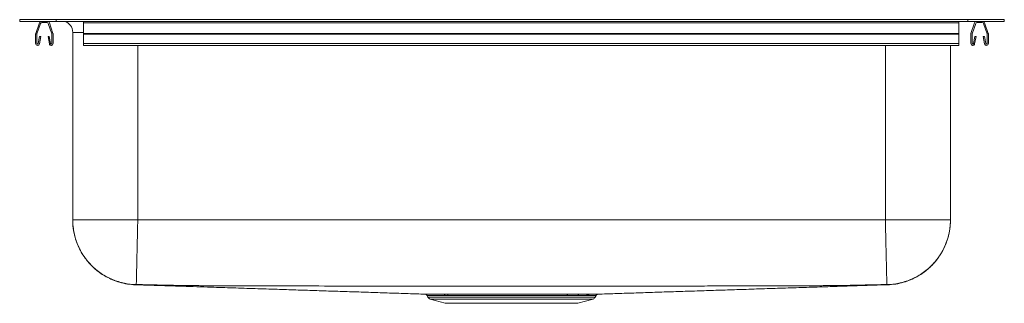
# Model space of a CAD drawing. Units: inches. Extents: x 21.6 to 48.6, y 10.4 to 18.1.
import ezdxf

# ---------------------------------------------------------------- set-up
doc = ezdxf.new("R2010")
doc.units = ezdxf.units.IN
doc.header["$MEASUREMENT"] = 0

msp = doc.modelspace()

# ---------------------------------------------------------------- linework, layer by layer
at = {"color": 7, "linetype": 'Continuous', "lineweight": 15}
for p, q in [((21.611, 18.098), (21.611, 18.144)), ((21.611, 18.144), (22.611, 18.144)), ((21.611, 18.098), (22.611, 18.098)), ((22.611, 18.098), (22.611, 18.144)), ((22.611, 18.144), (47.611, 18.144)), ((22.611, 18.098), (47.611, 18.098)), ((23.361, 18.098), (23.361, 18.053)), ((47.361, 18.098), (47.361, 18.053)), ((47.611, 18.098), (47.611, 18.144)), ((47.611, 18.144), (48.611, 18.144)), ((47.611, 18.098), (48.611, 18.098)), ((48.611, 18.098), (48.611, 18.144)), ((22.15, 18.053), (22.051, 17.765)), ((22.183, 18.041), (22.084, 17.754)), ((22.362, 18.063), (22.214, 18.063)), ((22.491, 17.754), (22.392, 18.041)), ((22.524, 17.765), (22.425, 18.053)), ((47.361, 18.053), (23.361, 18.053)), ((23.361, 18.053), (23.361, 17.765)), ((47.361, 18.053), (47.361, 17.765)), ((47.796, 18.053), (47.697, 17.765)), ((47.829, 18.041), (47.73, 17.754)), ((48.008, 18.063), (47.86, 18.063)), ((48.137, 17.754), (48.038, 18.041)), ((48.17, 17.765), (48.071, 18.053)), ((22.048, 17.743), (22.048, 17.49)), ((22.083, 17.743), (22.083, 17.49)), ((22.116, 17.487), (22.154, 17.685)), ((22.151, 17.48), (22.189, 17.678)), ((22.154, 17.685), (22.189, 17.678)), ((22.387, 17.678), (22.421, 17.685)), ((22.387, 17.678), (22.425, 17.48)), ((22.421, 17.685), (22.459, 17.487)), ((22.493, 17.49), (22.493, 17.743)), ((22.528, 17.49), (22.528, 17.743)), ((23.064, 12.651), (23.064, 17.796)), ((47.361, 17.765), (23.361, 17.765)), ((23.361, 17.765), (23.361, 17.743)), ((47.361, 17.743), (23.361, 17.743)), ((23.361, 17.743), (23.361, 17.49)), ((47.361, 17.765), (47.361, 17.743)), ((47.361, 17.743), (47.361, 17.49)), ((47.694, 17.743), (47.694, 17.49)), ((47.729, 17.743), (47.729, 17.49)), ((47.762, 17.487), (47.8, 17.685)), ((47.797, 17.48), (47.835, 17.678)), ((47.8, 17.685), (47.835, 17.678)), ((48.033, 17.678), (48.067, 17.685)), ((48.033, 17.678), (48.071, 17.48)), ((48.067, 17.685), (48.105, 17.487)), ((48.139, 17.49), (48.139, 17.743)), ((48.174, 17.49), (48.174, 17.743)), ((47.361, 17.49), (23.361, 17.49)), ((23.361, 17.49), (23.361, 17.438)), ((23.361, 17.438), (47.361, 17.438)), ((47.134, 17.438), (47.134, 12.651)), ((47.361, 17.49), (47.361, 17.438)), ((45.349, 12.651), (24.849, 12.651)), ((32.782, 10.576), (32.806, 10.528)), ((37.393, 10.528), (37.417, 10.576)), ((32.866, 10.477), (33.282, 10.359)), ((33.282, 10.359), (36.917, 10.359)), ((36.917, 10.359), (37.332, 10.477))]:
    msp.add_line(p, q, dxfattribs=at)
at = {"color": 8, "linetype": 'Continuous', "lineweight": 15}
for p, q in [((23.361, 17.796), (23.064, 17.796)), ((24.849, 17.438), (24.849, 12.651)), ((45.349, 12.651), (45.349, 17.438)), ((32.806, 10.528), (35.099, 10.528)), ((32.866, 10.477), (35.099, 10.477)), ((35.099, 10.528), (37.393, 10.528)), ((35.099, 10.477), (37.332, 10.477))]:
    msp.add_line(p, q, dxfattribs=at)
at = {"color": 7, "linetype": 'Continuous', "lineweight": 15}
for centre, radius, start, end in [((22.214, 18.031), 0.067, 90, 161), ((22.362, 18.031), 0.067, 19, 90), ((22.752, 17.796), 0.313, 0, 74.8226), ((47.86, 18.031), 0.067, 90, 161), ((48.008, 18.031), 0.067, 19, 90), ((22.214, 18.031), 0.032, 90, 161), ((22.362, 18.031), 0.032, 19, 90), ((47.86, 18.031), 0.032, 90, 161), ((48.008, 18.031), 0.032, 19, 90), ((22.115, 17.743), 0.067, 161, 180), ((22.115, 17.743), 0.032, 161, 180), ((22.461, 17.743), 0.032, 360, 19), ((22.461, 17.743), 0.067, 360, 19), ((47.761, 17.743), 0.067, 161, 180), ((47.761, 17.743), 0.032, 161, 180), ((48.107, 17.743), 0.032, 360, 19), ((48.107, 17.743), 0.067, 360, 19), ((22.1, 17.49), 0.052, 180, 349.2013), ((22.1, 17.49), 0.017, 180, 349.2013), ((22.476, 17.49), 0.052, 190.7987, 0), ((22.476, 17.49), 0.017, 190.7987, 0), ((47.746, 17.49), 0.052, 180, 349.2013), ((47.746, 17.49), 0.017, 180, 349.2013), ((48.122, 17.49), 0.052, 190.7987, 0), ((48.122, 17.49), 0.017, 190.7987, 0), ((33.231, 10.561), 0.05, 17.6179, 84.1187), ((33.317, 10.563), 0.0482, 15.9984, 82.9852), ((36.662, 10.567), 0.0443, 100.5382, 168.2916), ((36.965, 10.561), 0.0499, 95.9098, 162.4286), ((37.209, 10.555), 0.0555, 93.4405, 157.9659), ((37.246, 10.554), 0.0564, 93.1795, 157.3275), ((32.893, 10.571), 0.0976, 206.5, 254.0546), ((37.306, 10.571), 0.0976, 285.9454, 333.5)]:
    msp.add_arc(centre, radius, start, end, dxfattribs=at)
for points, knots in [([(23.064, 12.651), (23.068, 12.567), (23.074, 12.406), (23.123, 12.18), (23.19, 11.982), (23.266, 11.821), (23.336, 11.701), (23.386, 11.628), (23.419, 11.582), (23.448, 11.545), (23.501, 11.48), (23.589, 11.382), (23.708, 11.275), (23.844, 11.172), (23.99, 11.083), (24.16, 11), (24.353, 10.932), (24.566, 10.882), (24.716, 10.872), (24.792, 10.866)], [0, 0, 0, 0, 0.0910995, 0.1757623, 0.2522602, 0.3188395, 0.3700763, 0.4041511, 0.4153291, 0.4316303, 0.4557839, 0.5067599, 0.5752958, 0.6304945, 0.6928958, 0.7619435, 0.836855, 0.916615, 1, 1, 1, 1]), ([(23.064, 12.651), (23.064, 12.547), (23.073, 12.44), (23.113, 12.223), (23.144, 12.113), (23.228, 11.897), (23.281, 11.791), (23.41, 11.591), (23.486, 11.496), (23.654, 11.323), (23.747, 11.245), (23.945, 11.112), (24.05, 11.056), (24.264, 10.967), (24.373, 10.934), (24.589, 10.889), (24.696, 10.877), (24.799, 10.875)], [0, 0, 0, 0, 0.125, 0.125, 0.25, 0.25, 0.375, 0.375, 0.5, 0.5, 0.625, 0.625, 0.75, 0.75, 0.875, 0.875, 1, 1, 1, 1]), ([(24.849, 12.651), (24.732, 12.651), (24.616, 12.651), (24.386, 12.651), (24.274, 12.651), (24.058, 12.651), (23.955, 12.651), (23.76, 12.651), (23.67, 12.651), (23.504, 12.651), (23.43, 12.651), (23.3, 12.651), (23.245, 12.651), (23.155, 12.651), (23.121, 12.651), (23.076, 12.651), (23.064, 12.651), (23.064, 12.651)], [0, 0, 0, 0, 0.125, 0.125, 0.25, 0.25, 0.375, 0.375, 0.5, 0.5, 0.625, 0.625, 0.75, 0.75, 0.875, 0.875, 1, 1, 1, 1]), ([(24.849, 12.651), (24.847, 12.547), (24.844, 12.439), (24.839, 12.221), (24.837, 12.111), (24.832, 11.894), (24.83, 11.787), (24.825, 11.585), (24.823, 11.49), (24.819, 11.317), (24.817, 11.24), (24.814, 11.106), (24.812, 11.051), (24.81, 10.963), (24.809, 10.93), (24.808, 10.887), (24.808, 10.876), (24.808, 10.875)], [0, 0, 0, 0, 0.125, 0.125, 0.25, 0.25, 0.375, 0.375, 0.5, 0.5, 0.625, 0.625, 0.75, 0.75, 0.875, 0.875, 1, 1, 1, 1]), ([(45.349, 12.651), (45.352, 12.547), (45.354, 12.439), (45.359, 12.221), (45.362, 12.111), (45.367, 11.894), (45.369, 11.787), (45.374, 11.585), (45.376, 11.49), (45.38, 11.317), (45.382, 11.24), (45.385, 11.106), (45.386, 11.051), (45.389, 10.963), (45.389, 10.93), (45.39, 10.887), (45.391, 10.876), (45.391, 10.875)], [0, 0, 0, 0, 0.125, 0.125, 0.25, 0.25, 0.375, 0.375, 0.5, 0.5, 0.625, 0.625, 0.75, 0.75, 0.875, 0.875, 1, 1, 1, 1]), ([(47.134, 12.651), (47.134, 12.651), (47.123, 12.651), (47.077, 12.651), (47.043, 12.651), (46.954, 12.651), (46.898, 12.651), (46.769, 12.651), (46.694, 12.651), (46.529, 12.651), (46.438, 12.651), (46.244, 12.651), (46.14, 12.651), (45.924, 12.651), (45.812, 12.651), (45.583, 12.651), (45.466, 12.651), (45.349, 12.651)], [0, 0, 0, 0, 0.125, 0.125, 0.25, 0.25, 0.375, 0.375, 0.5, 0.5, 0.625, 0.625, 0.75, 0.75, 0.875, 0.875, 1, 1, 1, 1]), ([(47.134, 12.651), (47.134, 12.547), (47.125, 12.44), (47.086, 12.223), (47.055, 12.113), (46.971, 11.897), (46.917, 11.791), (46.788, 11.591), (46.713, 11.496), (46.544, 11.323), (46.451, 11.245), (46.253, 11.112), (46.149, 11.056), (45.935, 10.967), (45.826, 10.934), (45.61, 10.889), (45.503, 10.877), (45.399, 10.875)], [0, 0, 0, 0, 0.125, 0.125, 0.25, 0.25, 0.375, 0.375, 0.5, 0.5, 0.625, 0.625, 0.75, 0.75, 0.875, 0.875, 1, 1, 1, 1]), ([(45.407, 10.866), (45.483, 10.872), (45.632, 10.882), (45.845, 10.932), (46.039, 11), (46.209, 11.083), (46.354, 11.172), (46.491, 11.275), (46.609, 11.382), (46.698, 11.48), (46.751, 11.545), (46.779, 11.582), (46.813, 11.628), (46.862, 11.701), (46.933, 11.821), (47.008, 11.982), (47.076, 12.18), (47.125, 12.406), (47.131, 12.567), (47.134, 12.651)], [0, 0, 0, 0, 0.083385, 0.163145, 0.238056, 0.307104, 0.369506, 0.424704, 0.49324, 0.544216, 0.56837, 0.584671, 0.595849, 0.629924, 0.68116, 0.74774, 0.824238, 0.908901, 1, 1, 1, 1]), ([(24.794, 10.868), (24.833, 10.866), (25.004, 10.861), (25.297, 10.852), (25.688, 10.839), (26.077, 10.827), (26.465, 10.814), (26.922, 10.799), (27.451, 10.782), (28.056, 10.763), (28.631, 10.744), (29.176, 10.726), (29.689, 10.709), (30.203, 10.693), (30.717, 10.676), (31.232, 10.659), (31.748, 10.642), (32.246, 10.626), (32.575, 10.615), (32.729, 10.61)], [0, 0, 0, 0, 0.017789, 0.077704, 0.136126, 0.193071, 0.24858, 0.302699, 0.385046, 0.464277, 0.540614, 0.603574, 0.664776, 0.724398, 0.782634, 0.839689, 0.895783, 0.951147, 1, 1, 1, 1]), ([(24.808, 10.875), (24.807, 10.875), (24.806, 10.875), (24.805, 10.875), (24.803, 10.875), (24.801, 10.875), (24.8, 10.875), (24.799, 10.875), (24.799, 10.875)], [0, 0, 0, 0, 0.1257339, 0.2471825, 0.3694389, 0.4975101, 0.7477495, 1, 1, 1, 1]), ([(45.391, 10.875), (45.315, 10.873), (45.168, 10.87), (44.953, 10.865), (44.726, 10.86), (44.442, 10.855), (44.117, 10.849), (43.851, 10.845), (43.688, 10.844), (43.62, 10.843), (43.565, 10.842), (43.524, 10.842), (43.483, 10.842), (43.449, 10.841), (43.422, 10.841), (43.402, 10.841), (43.38, 10.841), (43.339, 10.841), (43.278, 10.841), (43.196, 10.84), (43.092, 10.84), (42.955, 10.84), (42.756, 10.839), (42.485, 10.839), (42.182, 10.838), (41.847, 10.837), (41.527, 10.837), (41.189, 10.836), (40.762, 10.835), (40.014, 10.833), (38.946, 10.831), (37.664, 10.83), (36.382, 10.828), (35.099, 10.828), (33.817, 10.828), (32.535, 10.83), (31.253, 10.831), (29.971, 10.834), (28.903, 10.836), (28.155, 10.838), (27.774, 10.839), (27.56, 10.839), (27.423, 10.84), (27.324, 10.84), (27.257, 10.84), (27.207, 10.84), (27.154, 10.84), (27.085, 10.84), (27.004, 10.84), (26.936, 10.841), (26.882, 10.841), (26.839, 10.841), (26.797, 10.841), (26.757, 10.841), (26.721, 10.842), (26.684, 10.842), (26.647, 10.842), (26.608, 10.843), (26.551, 10.843), (26.476, 10.844), (26.368, 10.845), (26.243, 10.847), (26.027, 10.85), (25.763, 10.855), (25.443, 10.861), (25.135, 10.867), (24.92, 10.872), (24.808, 10.875)], [0, 0, 0, 0, 0.010964, 0.021444, 0.031401, 0.043983, 0.062898, 0.078726, 0.082785, 0.086681, 0.088703, 0.090674, 0.092755, 0.094683, 0.095644, 0.096723, 0.097549, 0.098781, 0.102821, 0.106394, 0.110711, 0.118053, 0.12632, 0.139747, 0.15745, 0.170483, 0.188576, 0.20414, 0.219706, 0.25084, 0.313115, 0.375402, 0.437698, 0.5, 0.562302, 0.624598, 0.686885, 0.749161, 0.811425, 0.842554, 0.858117, 0.866998, 0.873678, 0.878086, 0.881457, 0.883402, 0.885354, 0.889274, 0.893353, 0.897195, 0.899211, 0.901246, 0.903473, 0.905317, 0.907035, 0.908808, 0.910637, 0.91252, 0.914457, 0.9189, 0.923541, 0.930125, 0.937102, 0.955118, 0.968599, 0.983733, 1, 1, 1, 1]), ([(37.471, 10.61), (37.624, 10.615), (37.953, 10.626), (38.451, 10.642), (38.967, 10.659), (39.482, 10.676), (39.996, 10.693), (40.51, 10.709), (41.023, 10.726), (41.558, 10.743), (42.115, 10.762), (42.692, 10.78), (43.27, 10.799), (43.775, 10.815), (44.21, 10.829), (44.577, 10.841), (44.946, 10.853), (45.217, 10.862), (45.373, 10.867), (45.405, 10.868)], [0, 0, 0, 0, 0.048749, 0.104116, 0.160214, 0.217273, 0.275513, 0.335139, 0.396345, 0.45931, 0.532122, 0.607561, 0.685821, 0.76708, 0.819765, 0.873735, 0.929024, 0.985626, 1, 1, 1, 1]), ([(45.399, 10.875), (45.399, 10.875), (45.399, 10.875), (45.399, 10.875), (45.398, 10.875), (45.396, 10.875), (45.394, 10.875), (45.392, 10.875), (45.391, 10.875)], [0, 0, 0, 0, 0.128273, 0.251807, 0.375607, 0.504657, 0.752422, 1, 1, 1, 1]), ([(32.729, 10.61), (32.73, 10.61), (32.731, 10.61), (32.754, 10.61), (32.794, 10.61), (32.85, 10.61), (32.922, 10.61), (33.01, 10.61), (33.114, 10.61), (33.195, 10.61), (33.236, 10.61)], [0, 0, 0, 0, 0.101873, 0.230573, 0.360222, 0.485295, 0.611239, 0.739932, 0.869578, 1, 1, 1, 1]), ([(32.742, 10.608), (32.747, 10.607), (32.757, 10.604), (32.772, 10.593), (32.779, 10.582), (32.782, 10.576)], [0, 0, 0, 0, 0.25811, 0.598915, 1, 1, 1, 1]), ([(33.323, 10.61), (33.426, 10.611), (33.54, 10.611), (33.788, 10.611), (33.919, 10.611), (34.126, 10.611), (34.196, 10.611), (34.305, 10.611), (34.342, 10.611), (34.416, 10.611), (34.453, 10.612), (34.64, 10.612), (34.791, 10.612), (34.983, 10.612), (35.022, 10.612), (35.099, 10.612), (35.138, 10.612), (35.254, 10.612), (35.331, 10.612), (35.56, 10.612), (35.71, 10.612), (35.893, 10.611), (35.93, 10.611), (36.002, 10.611), (36.038, 10.611), (36.143, 10.611), (36.212, 10.611), (36.411, 10.611), (36.537, 10.611), (36.654, 10.611)], [0, 0, 0, 0, 0.125, 0.125, 0.25, 0.25, 0.3125, 0.3125, 0.34375, 0.34375, 0.375, 0.375, 0.5, 0.5, 0.53125, 0.53125, 0.5625, 0.5625, 0.625, 0.625, 0.75, 0.75, 0.78125, 0.78125, 0.8125, 0.8125, 0.875, 0.875, 1, 1, 1, 1]), ([(36.619, 10.576), (36.504, 10.576), (36.382, 10.576), (36.187, 10.577), (36.12, 10.577), (36.017, 10.577), (35.982, 10.577), (35.911, 10.577), (35.875, 10.577), (35.696, 10.577), (35.55, 10.577), (35.326, 10.577), (35.251, 10.577), (35.137, 10.577), (35.099, 10.577), (35.024, 10.577), (34.986, 10.577), (34.798, 10.577), (34.65, 10.577), (34.468, 10.577), (34.431, 10.577), (34.359, 10.577), (34.323, 10.577), (34.217, 10.577), (34.148, 10.577), (33.946, 10.576), (33.817, 10.576), (33.575, 10.576), (33.464, 10.576), (33.363, 10.576)], [0, 0, 0, 0, 0.125, 0.125, 0.1875, 0.1875, 0.21875, 0.21875, 0.25, 0.25, 0.375, 0.375, 0.4375, 0.4375, 0.46875, 0.46875, 0.5, 0.5, 0.625, 0.625, 0.65625, 0.65625, 0.6875, 0.6875, 0.75, 0.75, 0.875, 0.875, 1, 1, 1, 1]), ([(36.917, 10.576), (36.873, 10.576), (36.825, 10.576), (36.726, 10.576), (36.674, 10.576), (36.619, 10.576)], [0, 0, 0, 0, 0.5, 0.5, 1, 1, 1, 1]), ([(36.654, 10.611), (36.71, 10.611), (36.764, 10.61), (36.865, 10.61), (36.914, 10.61), (36.96, 10.61)], [0, 0, 0, 0, 0.5, 0.5, 1, 1, 1, 1]), ([(37.158, 10.576), (37.124, 10.576), (37.087, 10.576), (37.006, 10.576), (36.963, 10.576), (36.917, 10.576)], [0, 0, 0, 0, 0.5, 0.5, 1, 1, 1, 1]), ([(36.96, 10.61), (37.007, 10.61), (37.051, 10.61), (37.133, 10.61), (37.171, 10.61), (37.206, 10.61)], [0, 0, 0, 0, 0.5, 0.5, 1, 1, 1, 1]), ([(37.243, 10.61), (37.274, 10.61), (37.337, 10.61), (37.4, 10.61), (37.443, 10.61), (37.467, 10.61), (37.469, 10.61), (37.47, 10.61)], [0, 0, 0, 0, 0.222518, 0.447223, 0.634634, 0.823345, 1, 1, 1, 1]), ([(37.417, 10.575), (37.42, 10.58), (37.425, 10.589), (37.435, 10.598), (37.446, 10.605), (37.453, 10.607), (37.457, 10.608)], [0, 0, 0, 0, 0.2916174, 0.5724351, 0.8087198, 1, 1, 1, 1])]:
    msp.add_open_spline(points, degree=3, knots=knots, dxfattribs=at)
at = {"color": 8, "linetype": 'Continuous', "lineweight": 15}
for points, knots in [([(24.799, 10.875), (24.799, 10.874), (24.799, 10.873), (24.799, 10.871), (24.798, 10.87), (24.797, 10.869), (24.797, 10.869), (24.796, 10.869), (24.795, 10.868), (24.794, 10.868), (24.794, 10.868), (24.793, 10.868), (24.792, 10.868), (24.792, 10.868), (24.792, 10.868), (24.792, 10.868), (24.792, 10.867), (24.792, 10.867), (24.792, 10.867), (24.792, 10.867), (24.792, 10.866)], [0, 0, 0, 0, 0.021778, 0.04307, 0.063759, 0.079953, 0.095731, 0.103666, 0.111822, 0.119317, 0.127898, 0.141884, 0.159511, 0.17061, 0.190654, 0.221786, 0.25292, 0.50199, 0.753198, 1, 1, 1, 1]), ([(45.407, 10.866), (45.407, 10.866), (45.407, 10.866), (45.407, 10.867), (45.407, 10.867), (45.406, 10.868), (45.406, 10.868), (45.406, 10.868), (45.406, 10.868), (45.406, 10.868), (45.405, 10.868), (45.405, 10.868), (45.404, 10.868), (45.403, 10.868), (45.403, 10.869), (45.402, 10.869), (45.401, 10.869), (45.4, 10.87), (45.4, 10.872), (45.399, 10.874), (45.399, 10.875)], [0, 0, 0, 0, 0.000143, 0.498153, 0.747153, 0.778277, 0.809401, 0.82918, 0.840537, 0.85276, 0.86317, 0.872138, 0.880723, 0.888209, 0.896366, 0.904296, 0.920069, 0.936259, 0.967517, 1, 1, 1, 1]), ([(33.279, 10.576), (33.239, 10.576), (33.16, 10.576), (33.061, 10.576), (32.975, 10.576), (32.903, 10.576), (32.847, 10.576), (32.809, 10.576), (32.785, 10.576), (32.783, 10.576), (32.782, 10.576)], [0, 0, 0, 0, 0.129661, 0.254009, 0.37922, 0.507159, 0.636043, 0.760392, 0.885609, 1, 1, 1, 1]), ([(37.416, 10.576), (37.415, 10.576), (37.413, 10.576), (37.39, 10.576), (37.349, 10.576), (37.286, 10.576), (37.225, 10.576), (37.194, 10.576)], [0, 0, 0, 0, 0.166673, 0.359272, 0.553288, 0.775551, 1, 1, 1, 1])]:
    msp.add_open_spline(points, degree=3, knots=knots, dxfattribs=at)
at = {"color": 7, "linetype": 'Continuous', "lineweight": 15}
for points in [[(33.236, 10.61), (33.264, 10.61), (33.293, 10.61), (33.323, 10.61)], [(33.363, 10.576), (33.334, 10.576), (33.306, 10.576), (33.279, 10.576)], [(37.194, 10.576), (37.182, 10.576), (37.17, 10.576), (37.158, 10.576)], [(37.206, 10.61), (37.219, 10.61), (37.231, 10.61), (37.243, 10.61)]]:
    msp.add_open_spline(points, degree=3, dxfattribs=at)

doc.saveas('drawing.dxf')
